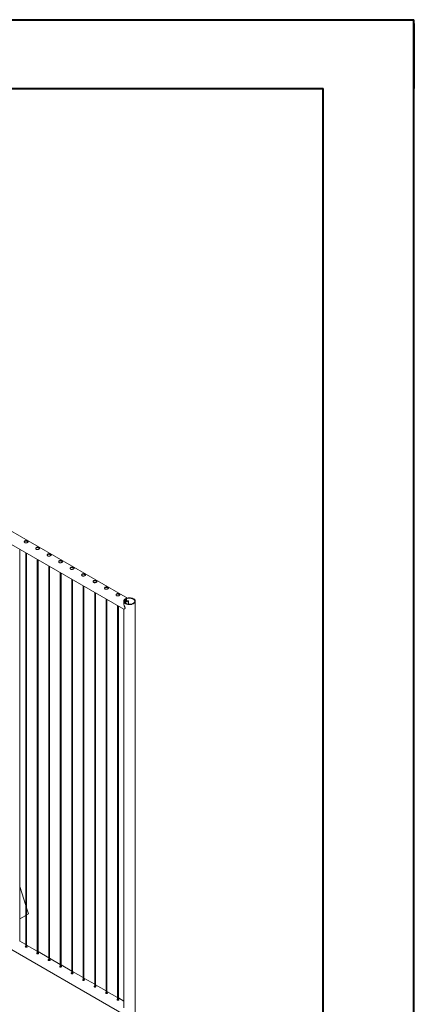
# Model space of a CAD drawing. Units: millimetres. Extents: x 0 to 21, y 0 to 29.7.
# Drawn here: x 18 to 21, y 22.1 to 29.7 of the extents above; entities that cross this region are included whole.
import ezdxf

# ---------------------------------------------------------------- set-up
doc = ezdxf.new("R2010")
doc.units = ezdxf.units.MM

msp = doc.modelspace()

# ---------------------------------------------------------------- linework, layer by layer
at = {"color": 7, "linetype": 'Continuous', "lineweight": 40}
for p, q in [((0.00142, 29.70171), (21.00142, 29.70171)), ((21.00142, 0.00171), (21.00142, 29.70171)), ((21.00469, 29.17171), (21.00469, 29.67171)), ((1.50142, 29.17171), (20.30142, 29.17171)), ((20.30142, 0.51171), (20.30142, 29.17171))]:
    msp.add_line(p, q, dxfattribs=at)
at = {"color": 7, "linetype": 'Continuous', "lineweight": 15}
for p, q in [((18.79426, 25.24429), (17.0871, 26.2298)), ((17.04265, 26.15282), (18.76593, 25.15799)), ((17.96458, 22.60115), (17.96458, 25.6206)), ((18.01192, 25.59327), (18.01192, 22.5535)), ((18.01791, 22.55379), (18.01791, 25.58981)), ((18.1003, 25.54225), (18.1003, 22.50247)), ((18.1063, 22.50276), (18.1063, 25.53878)), ((18.18869, 25.49122), (18.18869, 22.45145)), ((18.19469, 22.45174), (18.19469, 25.48776)), ((18.27708, 25.4402), (18.27708, 22.40042)), ((18.28308, 22.40071), (18.28308, 25.43673)), ((18.36547, 25.38917), (18.36547, 22.3494)), ((18.37147, 22.34969), (18.37147, 25.38571)), ((18.45386, 25.33814), (18.45386, 22.29837)), ((18.45986, 22.29866), (18.45986, 25.33468)), ((18.54225, 25.28712), (18.54225, 22.24735)), ((18.54824, 22.24764), (18.54824, 25.28365)), ((18.63063, 25.23609), (18.63063, 22.19632)), ((18.63663, 22.19661), (18.63663, 25.23263)), ((18.76596, 25.22038), (18.76596, 25.2093)), ((18.77643, 25.23388), (18.77413, 25.2352)), ((18.78428, 25.21901), (18.77642, 25.22354)), ((18.77643, 25.21414), (18.77643, 25.23388)), ((18.77863, 25.21574), (18.77643, 25.21701)), ((18.77863, 25.21571), (18.77841, 25.21582)), ((18.77863, 25.21574), (18.78428, 25.21901)), ((18.77863, 25.21571), (18.78428, 25.21898)), ((18.77863, 25.21571), (18.77863, 25.21574)), ((18.78428, 25.21898), (18.78428, 25.21901)), ((18.78473, 25.24133), (18.78473, 25.2194)), ((18.78473, 25.24133), (18.78703, 25.24)), ((18.78703, 25.24), (18.78703, 25.22026)), ((18.80195, 25.22213), (18.80155, 25.2232)), ((18.80283, 25.19697), (18.80198, 25.22198)), ((18.85486, 21.8154), (18.85486, 25.22038)), ((18.71902, 25.18507), (18.71902, 22.1453)), ((18.72502, 22.14559), (18.72502, 25.1816)), ((18.76596, 25.15797), (18.76596, 22.08766)), ((17.04266, 23.03118), (18.76593, 22.03635)), ((18.01192, 22.87503), (17.96458, 23.02081)), ((18.03259, 22.81136), (18.01792, 22.85656)), ((17.96458, 22.77209), (18.01191, 22.79942)), ((18.01792, 22.80289), (18.03259, 22.81136)), ((18.01192, 22.57429), (17.96458, 22.60161)), ((18.1003, 22.52326), (18.01792, 22.57082)), ((18.18869, 22.47224), (18.1063, 22.5198)), ((18.27708, 22.42121), (18.19469, 22.46877)), ((18.36547, 22.37018), (18.28308, 22.41775)), ((18.45386, 22.31916), (18.37147, 22.36672)), ((18.54225, 22.26813), (18.45986, 22.31569)), ((18.63063, 22.21711), (18.54825, 22.26467)), ((18.71902, 22.16608), (18.63663, 22.21364)), ((18.76596, 22.13899), (18.72502, 22.16262))]:
    msp.add_line(p, q, dxfattribs=at)
at = {"color": 8, "linetype": 'Continuous', "lineweight": 15}
msp.add_line((18.80167, 25.19711), (18.80085, 25.22113), dxfattribs=at)
at = {"color": 7, "linetype": 'Continuous', "lineweight": 15, "flags": 128}
for points in [[(18.77413, 25.2352), (18.77196, 25.23326), (18.77011, 25.23121), (18.76859, 25.22907), (18.7674, 25.22687), (18.76657, 25.22461), (18.76609, 25.22231), (18.76596, 25.22001), (18.7662, 25.2177), (18.7668, 25.21542), (18.76775, 25.21317), (18.76905, 25.21098), (18.77068, 25.20888), (18.77263, 25.20686), (18.77489, 25.20495), (18.77744, 25.20317), (18.78025, 25.20153), (18.78331, 25.20004), (18.78659, 25.19871), (18.79006, 25.19757), (18.7937, 25.1966), (18.79747, 25.19583), (18.80135, 25.19526), (18.8053, 25.19489), (18.80929, 25.19473), (18.81329, 25.19477), (18.81727, 25.19503), (18.82119, 25.19549), (18.82503, 25.19615), (18.82874, 25.197), (18.83231, 25.19805), (18.8357, 25.19928), (18.83889, 25.20068), (18.84184, 25.20223), (18.84454, 25.20394), (18.84696, 25.20578), (18.84909, 25.20774), (18.8509, 25.2098), (18.85239, 25.21194), (18.85353, 25.21415), (18.85433, 25.21642), (18.85477, 25.21872), (18.85485, 25.22102), (18.85457, 25.22333), (18.85393, 25.22561), (18.85294, 25.22785), (18.8516, 25.23003), (18.84993, 25.23213), (18.84794, 25.23413), (18.84565, 25.23602), (18.84306, 25.23779), (18.84022, 25.23941), (18.83713, 25.24088), (18.83383, 25.24219), (18.83034, 25.24332), (18.82668, 25.24426), (18.8229, 25.24501), (18.81901, 25.24555), (18.81505, 25.2459), (18.81106, 25.24604), (18.80706, 25.24597), (18.80309, 25.24569), (18.79917, 25.24521), (18.79535, 25.24452), (18.79165, 25.24364), (18.7881, 25.24257), (18.78473, 25.24133)], [(18.77643, 25.23388), (18.77441, 25.23201), (18.77271, 25.23004), (18.77132, 25.22799), (18.77027, 25.22587), (18.76957, 25.22371), (18.76921, 25.22152), (18.7692, 25.21932), (18.76955, 25.21712), (18.77024, 25.21496), (18.77128, 25.21284), (18.77265, 25.21079), (18.77435, 25.20882), (18.77635, 25.20694), (18.77865, 25.20519), (18.78121, 25.20356), (18.78403, 25.20207), (18.78707, 25.20075), (18.79031, 25.19959), (18.79372, 25.1986), (18.79727, 25.19781), (18.80094, 25.1972), (18.80469, 25.1968), (18.80848, 25.19659), (18.81229, 25.19659), (18.81609, 25.19679), (18.81984, 25.1972), (18.82351, 25.1978), (18.82706, 25.19859), (18.83048, 25.19957), (18.83372, 25.20073), (18.83676, 25.20206), (18.83958, 25.20354), (18.84215, 25.20517), (18.84444, 25.20692), (18.84645, 25.2088), (18.84815, 25.21077), (18.84953, 25.21282), (18.85057, 25.21494), (18.85127, 25.2171), (18.85162, 25.21929), (18.85162, 25.22149), (18.85126, 25.22368), (18.85056, 25.22585), (18.84951, 25.22796), (18.84813, 25.23002), (18.84643, 25.23199), (18.84442, 25.23386), (18.84212, 25.23561), (18.83955, 25.23724), (18.83673, 25.23872), (18.83368, 25.24004), (18.83044, 25.2412), (18.82702, 25.24218), (18.82347, 25.24297), (18.8198, 25.24357), (18.81605, 25.24397), (18.81225, 25.24417), (18.80844, 25.24417), (18.80464, 25.24396), (18.8009, 25.24355), (18.79723, 25.24294), (18.79368, 25.24215), (18.79027, 25.24116), (18.78703, 25.24)], [(18.77588, 25.20735), (18.77655, 25.20848), (18.77805, 25.21043), (18.77991, 25.21229), (18.78211, 25.21404), (18.78463, 25.21565), (18.78744, 25.21712), (18.7905, 25.21841), (18.79379, 25.21952), (18.79725, 25.22043), (18.80085, 25.22113)], [(18.77841, 25.21582), (18.77707, 25.21482), (18.77643, 25.21431)], [(18.01191, 22.56109), (18.01118, 22.56095), (18.00941, 22.56006), (18.00827, 22.55881), (18.00787, 22.55733), (18.00824, 22.55584), (18.00938, 22.55455), (18.01112, 22.55366), (18.01327, 22.55323), (18.01562, 22.55329), (18.01791, 22.55379), (18.01986, 22.55462), (18.02123, 22.55567), (18.02191, 22.55684), (18.02181, 22.55805), (18.02093, 22.55921), (18.0199, 22.55994), (18.0199, 22.55994)], [(18.1003, 22.51007), (18.09957, 22.50993), (18.0978, 22.50904), (18.09666, 22.50778), (18.09625, 22.50631), (18.09663, 22.50481), (18.09777, 22.50352), (18.09951, 22.50263), (18.10166, 22.50221), (18.10401, 22.50227), (18.1063, 22.50276), (18.10824, 22.5036), (18.10962, 22.50464), (18.1103, 22.50581), (18.1102, 22.50702), (18.10932, 22.50819), (18.10829, 22.50892), (18.10829, 22.50892)], [(18.18869, 22.45904), (18.18795, 22.4589), (18.18619, 22.45801), (18.18505, 22.45676), (18.18464, 22.45528), (18.18502, 22.45379), (18.18616, 22.4525), (18.1879, 22.4516), (18.19005, 22.45118), (18.1924, 22.45124), (18.19469, 22.45174), (18.19663, 22.45257), (18.19801, 22.45362), (18.19869, 22.45479), (18.19859, 22.456), (18.19771, 22.45716), (18.19668, 22.45789), (18.19668, 22.45789)], [(18.27708, 22.40801), (18.27634, 22.40788), (18.27458, 22.40699), (18.27344, 22.40573), (18.27303, 22.40426), (18.27341, 22.40276), (18.27454, 22.40147), (18.27629, 22.40058), (18.27844, 22.40016), (18.28079, 22.40022), (18.28307, 22.40071), (18.28502, 22.40154), (18.2864, 22.40259), (18.28707, 22.40376), (18.28698, 22.40497), (18.2861, 22.40613), (18.28507, 22.40687), (18.28507, 22.40687)], [(18.36547, 22.35699), (18.36473, 22.35685), (18.36297, 22.35596), (18.36183, 22.3547), (18.36142, 22.35323), (18.3618, 22.35174), (18.36293, 22.35045), (18.36468, 22.34955), (18.36683, 22.34913), (18.36917, 22.34919), (18.37146, 22.34969), (18.37341, 22.35052), (18.37478, 22.35157), (18.37546, 22.35273), (18.37537, 22.35395), (18.37449, 22.35511), (18.37345, 22.35584), (18.37345, 22.35584)], [(18.45386, 22.30596), (18.45312, 22.30582), (18.45136, 22.30494), (18.45022, 22.30368), (18.44981, 22.30221), (18.45019, 22.30071), (18.45132, 22.29942), (18.45307, 22.29853), (18.45522, 22.29811), (18.45756, 22.29816), (18.45985, 22.29866), (18.4618, 22.29949), (18.46317, 22.30054), (18.46385, 22.30171), (18.46375, 22.30292), (18.46287, 22.30408), (18.46184, 22.30482), (18.46184, 22.30482)], [(18.54225, 22.25494), (18.54151, 22.2548), (18.53974, 22.25391), (18.5386, 22.25265), (18.5382, 22.25118), (18.53857, 22.24969), (18.53971, 22.2484), (18.54145, 22.2475), (18.5436, 22.24708), (18.54595, 22.24714), (18.54824, 22.24763), (18.55019, 22.24847), (18.55156, 22.24952), (18.55224, 22.25068), (18.55214, 22.25189), (18.55126, 22.25306), (18.55023, 22.25379), (18.55023, 22.25379)], [(18.63063, 22.20391), (18.6299, 22.20377), (18.62813, 22.20289), (18.62699, 22.20163), (18.62658, 22.20015), (18.62696, 22.19866), (18.6281, 22.19737), (18.62984, 22.19648), (18.63199, 22.19605), (18.63434, 22.19611), (18.63663, 22.19661), (18.63857, 22.19744), (18.63995, 22.19849), (18.64063, 22.19966), (18.64053, 22.20087), (18.63965, 22.20203), (18.63862, 22.20276), (18.63862, 22.20276)], [(18.71902, 22.15289), (18.71828, 22.15275), (18.71652, 22.15186), (18.71538, 22.1506), (18.71497, 22.14913), (18.71535, 22.14763), (18.71649, 22.14635), (18.71823, 22.14545), (18.72038, 22.14503), (18.72273, 22.14509), (18.72502, 22.14558), (18.72696, 22.14642), (18.72834, 22.14747), (18.72901, 22.14863), (18.72892, 22.14984), (18.72804, 22.15101), (18.72701, 22.15174), (18.72701, 22.15174)]]:
    msp.add_lwpolyline(points, dxfattribs=at)
at = {"color": 7, "linetype": 'Continuous', "lineweight": 15}
for centre, radius, start, end in [((18.79092, 25.20922), 0.02777, 102.881019, 121.475393), ((18.80851, 25.16626), 0.0582, 98.685185, 114.822915), ((18.8002, 25.22216), 0.0017, 37.647195, 106.359215), ((18.80096, 25.22212), 0.000994, 263.702798, 0.726748)]:
    msp.add_arc(centre, radius, start, end, dxfattribs=at)
for points, knots in [([(18.02552, 25.68315), (18.02607, 25.68282), (18.02717, 25.68214), (18.02842, 25.6811), (18.02932, 25.68005), (18.02985, 25.67899), (18.02998, 25.67792), (18.0297, 25.67682), (18.02898, 25.6757), (18.02786, 25.67459), (18.02637, 25.67351), (18.0246, 25.6725), (18.0226, 25.67157), (18.02044, 25.67075), (18.01813, 25.67006), (18.0157, 25.66954), (18.01321, 25.66922), (18.01071, 25.66917), (18.00832, 25.66943), (18.00612, 25.67), (18.00421, 25.6709), (18.00263, 25.67204), (18.0014, 25.67341), (18.00051, 25.67496), (17.99999, 25.67664), (17.99985, 25.67842), (18.00013, 25.68021), (18.00084, 25.68195), (18.00197, 25.6835), (18.00344, 25.68481), (18.00522, 25.68582), (18.0072, 25.68652), (18.00937, 25.68693), (18.01168, 25.68706), (18.0141, 25.68691), (18.0166, 25.68652), (18.01909, 25.68589), (18.02147, 25.68508), (18.02367, 25.68416), (18.0249, 25.68349), (18.02552, 25.68315)], [0, 0, 0, 0, 0.0257912, 0.0515837, 0.0773288, 0.1030761, 0.1297622, 0.1564534, 0.1838603, 0.2112588, 0.2376806, 0.2640976, 0.2894509, 0.3148083, 0.3405122, 0.3662084, 0.3931504, 0.4200914, 0.4474395, 0.4747763, 0.5008462, 0.5269194, 0.5520633, 0.5772088, 0.6031754, 0.6291424, 0.6564019, 0.6836479, 0.7107235, 0.7378017, 0.7635651, 0.7893309, 0.8146604, 0.8400084, 0.8663009, 0.8925949, 0.9199628, 0.9473201, 0.9736619, 1, 1, 1, 1]), ([(18.00006, 25.67663), (18.00009, 25.67688), (18.00018, 25.67775), (18.00078, 25.67916), (18.00185, 25.68075), (18.0033, 25.68209), (18.00505, 25.68313), (18.00701, 25.68385), (18.00914, 25.68426), (18.01142, 25.6844), (18.01382, 25.68426), (18.0163, 25.68386), (18.0188, 25.68323), (18.02124, 25.6824), (18.02355, 25.68144), (18.02486, 25.68072), (18.02552, 25.68036)], [0, 0, 0, 0, 0.0309127, 0.1073493, 0.1834412, 0.2595024, 0.331349, 0.4031956, 0.4734951, 0.5437966, 0.6169727, 0.6901582, 0.7669465, 0.8436995, 0.9218623, 1, 1, 1, 1]), ([(18.02552, 25.68036), (18.02607, 25.68003), (18.02716, 25.67936), (18.02839, 25.67834), (18.02921, 25.67746), (18.02946, 25.67692), (18.02956, 25.67672)], [0, 0, 0, 0, 0.2780049, 0.5560864, 0.8334757, 1, 1, 1, 1]), ([(18.11391, 25.63213), (18.11446, 25.63179), (18.11556, 25.63112), (18.11681, 25.63007), (18.1177, 25.62903), (18.11823, 25.62797), (18.11836, 25.62689), (18.11808, 25.62579), (18.11737, 25.62468), (18.11625, 25.62357), (18.11476, 25.62249), (18.11299, 25.62148), (18.11099, 25.62055), (18.10883, 25.61973), (18.10652, 25.61904), (18.10409, 25.61851), (18.1016, 25.6182), (18.0991, 25.61814), (18.0967, 25.6184), (18.09451, 25.61898), (18.09259, 25.61987), (18.09101, 25.62102), (18.08979, 25.62239), (18.0889, 25.62393), (18.08838, 25.62561), (18.08824, 25.62739), (18.08852, 25.62919), (18.08923, 25.63092), (18.09035, 25.63248), (18.09183, 25.63378), (18.09361, 25.63479), (18.09559, 25.6355), (18.09776, 25.6359), (18.10007, 25.63603), (18.10249, 25.63589), (18.10499, 25.63549), (18.10748, 25.63486), (18.10986, 25.63406), (18.11205, 25.63314), (18.11329, 25.63246), (18.11391, 25.63213)], [0, 0, 0, 0, 0.0257912, 0.0515837, 0.0773288, 0.1030761, 0.1297622, 0.1564534, 0.1838603, 0.2112588, 0.2376806, 0.2640976, 0.2894509, 0.3148083, 0.3405122, 0.3662084, 0.3931504, 0.4200914, 0.4474395, 0.4747763, 0.5008462, 0.5269194, 0.5520633, 0.5772088, 0.6031754, 0.6291424, 0.6564019, 0.6836479, 0.7107235, 0.7378017, 0.7635651, 0.7893309, 0.8146604, 0.8400084, 0.8663009, 0.8925949, 0.9199628, 0.9473201, 0.9736619, 1, 1, 1, 1]), ([(18.08845, 25.6256), (18.08848, 25.62585), (18.08856, 25.62672), (18.08916, 25.62813), (18.09024, 25.62973), (18.09169, 25.63107), (18.09344, 25.6321), (18.09539, 25.63282), (18.09753, 25.63324), (18.09981, 25.63337), (18.1022, 25.63323), (18.10469, 25.63284), (18.10719, 25.63221), (18.10963, 25.63138), (18.11194, 25.63041), (18.11325, 25.6297), (18.11391, 25.62934)], [0, 0, 0, 0, 0.0309127, 0.1073493, 0.1834412, 0.2595024, 0.331349, 0.4031956, 0.4734951, 0.5437966, 0.6169727, 0.6901582, 0.7669465, 0.8436995, 0.9218623, 1, 1, 1, 1]), ([(18.11391, 25.62934), (18.11446, 25.629), (18.11555, 25.62833), (18.11678, 25.62731), (18.1176, 25.62643), (18.11785, 25.62589), (18.11794, 25.62569)], [0, 0, 0, 0, 0.2780049, 0.5560864, 0.8334757, 1, 1, 1, 1]), ([(18.2023, 25.5811), (18.20285, 25.58077), (18.20395, 25.58009), (18.20519, 25.57905), (18.20609, 25.578), (18.20662, 25.57694), (18.20675, 25.57587), (18.20647, 25.57477), (18.20576, 25.57365), (18.20463, 25.57254), (18.20314, 25.57146), (18.20138, 25.57045), (18.19938, 25.56952), (18.19722, 25.5687), (18.19491, 25.56801), (18.19248, 25.56749), (18.18999, 25.56717), (18.18749, 25.56712), (18.18509, 25.56738), (18.1829, 25.56795), (18.18098, 25.56884), (18.1794, 25.56999), (18.17817, 25.57136), (18.17728, 25.57291), (18.17677, 25.57459), (18.17663, 25.57637), (18.17691, 25.57816), (18.17762, 25.57989), (18.17874, 25.58145), (18.18022, 25.58276), (18.18199, 25.58376), (18.18398, 25.58447), (18.18615, 25.58488), (18.18846, 25.58501), (18.19088, 25.58486), (18.19338, 25.58446), (18.19587, 25.58384), (18.19825, 25.58303), (18.20044, 25.58211), (18.20168, 25.58144), (18.2023, 25.5811)], [0, 0, 0, 0, 0.0257912, 0.0515837, 0.0773288, 0.1030761, 0.1297622, 0.1564534, 0.1838603, 0.2112588, 0.2376806, 0.2640976, 0.2894509, 0.3148083, 0.3405122, 0.3662084, 0.3931504, 0.4200914, 0.4474395, 0.4747763, 0.5008462, 0.5269194, 0.5520633, 0.5772088, 0.6031754, 0.6291424, 0.6564019, 0.6836479, 0.7107235, 0.7378017, 0.7635651, 0.7893309, 0.8146604, 0.8400084, 0.8663009, 0.8925949, 0.9199628, 0.9473201, 0.9736619, 1, 1, 1, 1]), ([(18.17684, 25.57458), (18.17686, 25.57483), (18.17695, 25.57569), (18.17755, 25.5771), (18.17863, 25.5787), (18.18008, 25.58004), (18.18183, 25.58107), (18.18378, 25.5818), (18.18592, 25.58221), (18.1882, 25.58235), (18.19059, 25.58221), (18.19308, 25.58181), (18.19558, 25.58118), (18.19802, 25.58035), (18.20032, 25.57938), (18.20164, 25.57867), (18.2023, 25.57831)], [0, 0, 0, 0, 0.0309127, 0.1073493, 0.1834412, 0.2595024, 0.331349, 0.4031956, 0.4734951, 0.5437966, 0.6169727, 0.6901582, 0.7669465, 0.8436995, 0.9218623, 1, 1, 1, 1]), ([(18.2023, 25.57831), (18.20285, 25.57798), (18.20394, 25.57731), (18.20517, 25.57629), (18.20599, 25.57541), (18.20624, 25.57487), (18.20633, 25.57466)], [0, 0, 0, 0, 0.2780049, 0.5560864, 0.8334757, 1, 1, 1, 1]), ([(18.29069, 25.53008), (18.29124, 25.52974), (18.29233, 25.52906), (18.29358, 25.52802), (18.29448, 25.52697), (18.29501, 25.52592), (18.29514, 25.52484), (18.29486, 25.52374), (18.29414, 25.52263), (18.29302, 25.52152), (18.29153, 25.52044), (18.28977, 25.51942), (18.28777, 25.5185), (18.2856, 25.51767), (18.2833, 25.51699), (18.28086, 25.51646), (18.27838, 25.51615), (18.27588, 25.51609), (18.27348, 25.51635), (18.27128, 25.51692), (18.26937, 25.51782), (18.26779, 25.51897), (18.26656, 25.52034), (18.26567, 25.52188), (18.26516, 25.52356), (18.26502, 25.52534), (18.2653, 25.52714), (18.266, 25.52887), (18.26713, 25.53042), (18.26861, 25.53173), (18.27038, 25.53274), (18.27237, 25.53345), (18.27454, 25.53385), (18.27685, 25.53398), (18.27927, 25.53384), (18.28176, 25.53344), (18.28426, 25.53281), (18.28664, 25.53201), (18.28883, 25.53108), (18.29007, 25.53041), (18.29069, 25.53008)], [0, 0, 0, 0, 0.0257912, 0.0515837, 0.0773288, 0.1030761, 0.1297622, 0.1564534, 0.1838603, 0.2112588, 0.2376806, 0.2640976, 0.2894509, 0.3148083, 0.3405122, 0.3662084, 0.3931504, 0.4200914, 0.4474395, 0.4747763, 0.5008462, 0.5269194, 0.5520633, 0.5772088, 0.6031754, 0.6291424, 0.6564019, 0.6836479, 0.7107235, 0.7378017, 0.7635651, 0.7893309, 0.8146604, 0.8400084, 0.8663009, 0.8925949, 0.9199628, 0.9473201, 0.9736619, 1, 1, 1, 1]), ([(18.26523, 25.52355), (18.26525, 25.5238), (18.26534, 25.52467), (18.26594, 25.52608), (18.26701, 25.52768), (18.26847, 25.52902), (18.27022, 25.53005), (18.27217, 25.53077), (18.27431, 25.53119), (18.27659, 25.53132), (18.27898, 25.53118), (18.28147, 25.53079), (18.28396, 25.53016), (18.28641, 25.52933), (18.28871, 25.52836), (18.29003, 25.52764), (18.29069, 25.52729)], [0, 0, 0, 0, 0.0309127, 0.1073493, 0.1834412, 0.2595024, 0.331349, 0.4031956, 0.4734951, 0.5437966, 0.6169727, 0.6901582, 0.7669465, 0.8436995, 0.9218623, 1, 1, 1, 1]), ([(18.29069, 25.52729), (18.29123, 25.52695), (18.29233, 25.52628), (18.29356, 25.52526), (18.29438, 25.52438), (18.29463, 25.52384), (18.29472, 25.52364)], [0, 0, 0, 0, 0.2780049, 0.5560864, 0.8334757, 1, 1, 1, 1]), ([(18.37908, 25.47905), (18.37962, 25.47871), (18.38072, 25.47804), (18.38197, 25.47699), (18.38287, 25.47595), (18.3834, 25.47489), (18.38353, 25.47382), (18.38325, 25.47272), (18.38253, 25.4716), (18.38141, 25.47049), (18.37992, 25.46941), (18.37816, 25.4684), (18.37616, 25.46747), (18.37399, 25.46665), (18.37168, 25.46596), (18.36925, 25.46544), (18.36677, 25.46512), (18.36427, 25.46507), (18.36187, 25.46532), (18.35967, 25.4659), (18.35776, 25.46679), (18.35618, 25.46794), (18.35495, 25.46931), (18.35406, 25.47086), (18.35355, 25.47254), (18.3534, 25.47432), (18.35369, 25.47611), (18.35439, 25.47784), (18.35552, 25.4794), (18.35699, 25.48071), (18.35877, 25.48171), (18.36075, 25.48242), (18.36292, 25.48283), (18.36524, 25.48296), (18.36765, 25.48281), (18.37015, 25.48241), (18.37265, 25.48179), (18.37503, 25.48098), (18.37722, 25.48006), (18.37846, 25.47939), (18.37908, 25.47905)], [0, 0, 0, 0, 0.0257912, 0.0515837, 0.0773288, 0.1030761, 0.1297622, 0.1564534, 0.1838603, 0.2112588, 0.2376806, 0.2640976, 0.2894509, 0.3148083, 0.3405122, 0.3662084, 0.3931504, 0.4200914, 0.4474395, 0.4747763, 0.5008462, 0.5269194, 0.5520633, 0.5772088, 0.6031754, 0.6291424, 0.6564019, 0.6836479, 0.7107235, 0.7378017, 0.7635651, 0.7893309, 0.8146604, 0.8400084, 0.8663009, 0.8925949, 0.9199628, 0.9473201, 0.9736619, 1, 1, 1, 1]), ([(18.35362, 25.47253), (18.35364, 25.47278), (18.35373, 25.47364), (18.35433, 25.47505), (18.3554, 25.47665), (18.35686, 25.47799), (18.3586, 25.47902), (18.36056, 25.47975), (18.3627, 25.48016), (18.36498, 25.4803), (18.36737, 25.48016), (18.36986, 25.47976), (18.37235, 25.47913), (18.3748, 25.4783), (18.3771, 25.47733), (18.37842, 25.47662), (18.37908, 25.47626)], [0, 0, 0, 0, 0.0309127, 0.1073493, 0.1834412, 0.2595024, 0.331349, 0.4031956, 0.4734951, 0.5437966, 0.6169727, 0.6901582, 0.7669465, 0.8436995, 0.9218623, 1, 1, 1, 1]), ([(18.37908, 25.47626), (18.37962, 25.47593), (18.38072, 25.47526), (18.38195, 25.47424), (18.38277, 25.47336), (18.38302, 25.47282), (18.38311, 25.47261)], [0, 0, 0, 0, 0.2780049, 0.5560864, 0.8334757, 1, 1, 1, 1]), ([(18.46746, 25.42803), (18.46801, 25.42769), (18.46911, 25.42701), (18.47036, 25.42597), (18.47126, 25.42492), (18.47179, 25.42386), (18.47192, 25.42279), (18.47164, 25.42169), (18.47092, 25.42058), (18.4698, 25.41947), (18.46831, 25.41839), (18.46655, 25.41737), (18.46455, 25.41644), (18.46238, 25.41562), (18.46007, 25.41494), (18.45764, 25.41441), (18.45515, 25.4141), (18.45266, 25.41404), (18.45026, 25.4143), (18.44806, 25.41487), (18.44615, 25.41577), (18.44457, 25.41691), (18.44334, 25.41829), (18.44245, 25.41983), (18.44193, 25.42151), (18.44179, 25.42329), (18.44208, 25.42509), (18.44278, 25.42682), (18.44391, 25.42837), (18.44538, 25.42968), (18.44716, 25.43069), (18.44914, 25.4314), (18.45131, 25.4318), (18.45362, 25.43193), (18.45604, 25.43179), (18.45854, 25.43139), (18.46103, 25.43076), (18.46341, 25.42996), (18.46561, 25.42903), (18.46685, 25.42836), (18.46746, 25.42803)], [0, 0, 0, 0, 0.0257912, 0.0515837, 0.0773288, 0.1030761, 0.1297622, 0.1564534, 0.1838603, 0.2112588, 0.2376806, 0.2640976, 0.2894509, 0.3148083, 0.3405122, 0.3662084, 0.3931504, 0.4200914, 0.4474395, 0.4747763, 0.5008462, 0.5269194, 0.5520633, 0.5772088, 0.6031754, 0.6291424, 0.6564019, 0.6836479, 0.7107235, 0.7378017, 0.7635651, 0.7893309, 0.8146604, 0.8400084, 0.8663009, 0.8925949, 0.9199628, 0.9473201, 0.9736619, 1, 1, 1, 1]), ([(18.442, 25.4215), (18.44203, 25.42175), (18.44212, 25.42262), (18.44272, 25.42403), (18.44379, 25.42563), (18.44524, 25.42697), (18.44699, 25.428), (18.44895, 25.42872), (18.45108, 25.42914), (18.45337, 25.42927), (18.45576, 25.42913), (18.45825, 25.42873), (18.46074, 25.4281), (18.46319, 25.42728), (18.46549, 25.42631), (18.46681, 25.42559), (18.46746, 25.42524)], [0, 0, 0, 0, 0.0309127, 0.1073493, 0.1834412, 0.2595024, 0.331349, 0.4031956, 0.4734951, 0.5437966, 0.6169727, 0.6901582, 0.7669465, 0.8436995, 0.9218623, 1, 1, 1, 1]), ([(18.46746, 25.42524), (18.46801, 25.4249), (18.4691, 25.42423), (18.47033, 25.42321), (18.47116, 25.42233), (18.4714, 25.42179), (18.4715, 25.42159)], [0, 0, 0, 0, 0.2780049, 0.5560864, 0.8334757, 1, 1, 1, 1]), ([(18.55585, 25.377), (18.5564, 25.37666), (18.5575, 25.37599), (18.55875, 25.37494), (18.55965, 25.3739), (18.56018, 25.37284), (18.56031, 25.37177), (18.56003, 25.37067), (18.55931, 25.36955), (18.55819, 25.36844), (18.5567, 25.36736), (18.55493, 25.36635), (18.55293, 25.36542), (18.55077, 25.3646), (18.54846, 25.36391), (18.54603, 25.36338), (18.54354, 25.36307), (18.54104, 25.36302), (18.53865, 25.36327), (18.53645, 25.36385), (18.53454, 25.36474), (18.53296, 25.36589), (18.53173, 25.36726), (18.53084, 25.3688), (18.53032, 25.37049), (18.53018, 25.37227), (18.53046, 25.37406), (18.53117, 25.37579), (18.5323, 25.37735), (18.53377, 25.37865), (18.53555, 25.37966), (18.53753, 25.38037), (18.5397, 25.38077), (18.54201, 25.38091), (18.54443, 25.38076), (18.54693, 25.38036), (18.54942, 25.37974), (18.5518, 25.37893), (18.554, 25.37801), (18.55523, 25.37734), (18.55585, 25.377)], [0, 0, 0, 0, 0.0257912, 0.0515837, 0.0773288, 0.1030761, 0.1297622, 0.1564534, 0.1838603, 0.2112588, 0.2376806, 0.2640976, 0.2894509, 0.3148083, 0.3405122, 0.3662084, 0.3931504, 0.4200914, 0.4474395, 0.4747763, 0.5008462, 0.5269194, 0.5520633, 0.5772088, 0.6031754, 0.6291424, 0.6564019, 0.6836479, 0.7107235, 0.7378017, 0.7635651, 0.7893309, 0.8146604, 0.8400084, 0.8663009, 0.8925949, 0.9199628, 0.9473201, 0.9736619, 1, 1, 1, 1]), ([(18.53039, 25.37047), (18.53042, 25.37072), (18.53051, 25.37159), (18.53111, 25.373), (18.53218, 25.3746), (18.53363, 25.37594), (18.53538, 25.37697), (18.53734, 25.3777), (18.53947, 25.37811), (18.54175, 25.37825), (18.54415, 25.37811), (18.54663, 25.37771), (18.54913, 25.37708), (18.55157, 25.37625), (18.55388, 25.37528), (18.55519, 25.37457), (18.55585, 25.37421)], [0, 0, 0, 0, 0.0309127, 0.1073493, 0.1834412, 0.2595024, 0.331349, 0.4031956, 0.4734951, 0.5437966, 0.6169727, 0.6901582, 0.7669465, 0.8436995, 0.9218623, 1, 1, 1, 1]), ([(18.55585, 25.37421), (18.5564, 25.37388), (18.55749, 25.37321), (18.55872, 25.37218), (18.55954, 25.3713), (18.55979, 25.37076), (18.55989, 25.37056)], [0, 0, 0, 0, 0.2780049, 0.5560864, 0.8334757, 1, 1, 1, 1]), ([(18.64424, 25.32598), (18.64479, 25.32564), (18.64589, 25.32496), (18.64714, 25.32392), (18.64803, 25.32287), (18.64856, 25.32181), (18.64869, 25.32074), (18.64841, 25.31964), (18.6477, 25.31853), (18.64658, 25.31742), (18.64509, 25.31633), (18.64332, 25.31532), (18.64132, 25.31439), (18.63916, 25.31357), (18.63685, 25.31289), (18.63442, 25.31236), (18.63193, 25.31205), (18.62943, 25.31199), (18.62704, 25.31225), (18.62484, 25.31282), (18.62292, 25.31372), (18.62134, 25.31486), (18.62012, 25.31624), (18.61923, 25.31778), (18.61871, 25.31946), (18.61857, 25.32124), (18.61885, 25.32304), (18.61956, 25.32477), (18.62068, 25.32632), (18.62216, 25.32763), (18.62394, 25.32864), (18.62592, 25.32935), (18.62809, 25.32975), (18.6304, 25.32988), (18.63282, 25.32973), (18.63532, 25.32934), (18.63781, 25.32871), (18.64019, 25.32791), (18.64238, 25.32698), (18.64362, 25.32631), (18.64424, 25.32598)], [0, 0, 0, 0, 0.0257912, 0.0515837, 0.0773288, 0.1030761, 0.1297622, 0.1564534, 0.1838603, 0.2112588, 0.2376806, 0.2640976, 0.2894509, 0.3148083, 0.3405122, 0.3662084, 0.3931504, 0.4200914, 0.4474395, 0.4747763, 0.5008462, 0.5269194, 0.5520633, 0.5772088, 0.6031754, 0.6291424, 0.6564019, 0.6836479, 0.7107235, 0.7378017, 0.7635651, 0.7893309, 0.8146604, 0.8400084, 0.8663009, 0.8925949, 0.9199628, 0.9473201, 0.9736619, 1, 1, 1, 1]), ([(18.61878, 25.31945), (18.61881, 25.3197), (18.61889, 25.32057), (18.61949, 25.32198), (18.62057, 25.32358), (18.62202, 25.32492), (18.62377, 25.32595), (18.62572, 25.32667), (18.62786, 25.32708), (18.63014, 25.32722), (18.63253, 25.32708), (18.63502, 25.32668), (18.63752, 25.32605), (18.63996, 25.32523), (18.64227, 25.32426), (18.64358, 25.32354), (18.64424, 25.32319)], [0, 0, 0, 0, 0.0309127, 0.1073493, 0.1834412, 0.2595024, 0.331349, 0.4031956, 0.4734951, 0.5437966, 0.6169727, 0.6901582, 0.7669465, 0.8436995, 0.9218623, 1, 1, 1, 1]), ([(18.64424, 25.32319), (18.64479, 25.32285), (18.64588, 25.32218), (18.64711, 25.32116), (18.64793, 25.32028), (18.64818, 25.31974), (18.64827, 25.31954)], [0, 0, 0, 0, 0.2780049, 0.5560864, 0.8334757, 1, 1, 1, 1]), ([(18.73263, 25.27495), (18.73318, 25.27461), (18.73428, 25.27394), (18.73552, 25.27289), (18.73642, 25.27185), (18.73695, 25.27079), (18.73708, 25.26972), (18.7368, 25.26862), (18.73609, 25.2675), (18.73496, 25.26639), (18.73347, 25.26531), (18.73171, 25.2643), (18.72971, 25.26337), (18.72755, 25.26255), (18.72524, 25.26186), (18.72281, 25.26133), (18.72032, 25.26102), (18.71782, 25.26097), (18.71542, 25.26122), (18.71323, 25.2618), (18.71131, 25.26269), (18.70973, 25.26384), (18.7085, 25.26521), (18.70761, 25.26675), (18.7071, 25.26843), (18.70696, 25.27022), (18.70724, 25.27201), (18.70795, 25.27374), (18.70907, 25.2753), (18.71055, 25.2766), (18.71232, 25.27761), (18.71431, 25.27832), (18.71648, 25.27872), (18.71879, 25.27885), (18.72121, 25.27871), (18.72371, 25.27831), (18.7262, 25.27769), (18.72858, 25.27688), (18.73077, 25.27596), (18.73201, 25.27529), (18.73263, 25.27495)], [0, 0, 0, 0, 0.0257912, 0.0515837, 0.0773288, 0.1030762, 0.1297623, 0.156452, 0.1838601, 0.2112586, 0.2376804, 0.2640975, 0.2894513, 0.3148079, 0.3405106, 0.3662084, 0.3931521, 0.4200931, 0.447439, 0.4747758, 0.5008457, 0.526919, 0.5520629, 0.5772084, 0.603175, 0.6291421, 0.6564016, 0.6836476, 0.7107233, 0.7378014, 0.7635649, 0.7893307, 0.8146603, 0.8400083, 0.8663008, 0.8925948, 0.9199628, 0.9473201, 0.9736619, 1, 1, 1, 1]), ([(18.70717, 25.26842), (18.70719, 25.26867), (18.70728, 25.26954), (18.70788, 25.27095), (18.70896, 25.27255), (18.71041, 25.27389), (18.71216, 25.27492), (18.71411, 25.27564), (18.71625, 25.27606), (18.71853, 25.2762), (18.72092, 25.27605), (18.72341, 25.27566), (18.72591, 25.27503), (18.72835, 25.2742), (18.73065, 25.27323), (18.73197, 25.27252), (18.73263, 25.27216)], [0, 0, 0, 0, 0.0309127, 0.1073493, 0.1834412, 0.2595024, 0.331349, 0.4031956, 0.4734951, 0.5437966, 0.6169727, 0.6901582, 0.7669465, 0.8436995, 0.9218623, 1, 1, 1, 1]), ([(18.73263, 25.27216), (18.73318, 25.27183), (18.73427, 25.27116), (18.7355, 25.27013), (18.73632, 25.26925), (18.73657, 25.26871), (18.73666, 25.26851)], [0, 0, 0, 0, 0.2780387, 0.5561006, 0.8334717, 1, 1, 1, 1]), ([(18.76594, 25.15802), (18.76593, 25.15801), (18.76587, 25.15798), (18.76614, 25.15814), (18.76672, 25.15849), (18.76771, 25.15906), (18.76902, 25.15984), (18.77067, 25.16082), (18.77263, 25.16199), (18.77455, 25.16318), (18.77614, 25.16429), (18.77708, 25.16509), (18.77747, 25.16587), (18.77751, 25.16653), (18.77727, 25.16765), (18.77618, 25.17013), (18.77442, 25.17384), (18.77224, 25.17895), (18.77017, 25.18458), (18.76833, 25.19081), (18.76695, 25.19716), (18.76598, 25.20398), (18.76597, 25.20858), (18.76596, 25.21107)], [0, 0, 0, 0, 0.01018773, 0.0644918, 0.12029945, 0.17611687, 0.23473001, 0.29334251, 0.35306362, 0.41278494, 0.44839835, 0.47426123, 0.48449258, 0.49245761, 0.50040213, 0.52396281, 0.57818148, 0.63274187, 0.70237416, 0.77200421, 0.84372128, 0.9154183, 1, 1, 1, 1]), ([(18.7748, 25.23481), (18.77552, 25.23552), (18.77732, 25.23728), (18.78068, 25.23919), (18.78343, 25.23996), (18.78473, 25.24033)], [0, 0, 0, 0, 0.2605587, 0.6508802, 1, 1, 1, 1]), ([(18.77643, 25.23372), (18.77768, 25.2346), (18.78009, 25.23627), (18.783, 25.23745), (18.78457, 25.23766), (18.78473, 25.23769)], [0, 0, 0, 0, 0.4945312, 0.9471206, 1, 1, 1, 1]), ([(18.01191, 22.55847), (18.01167, 22.55843), (18.01067, 22.55828), (18.00938, 22.55749), (18.00837, 22.55661), (18.00823, 22.55604), (18.00821, 22.55596)], [0, 0, 0, 0, 0.1354737, 0.5383167, 0.9370938, 1, 1, 1, 1]), ([(18.0199, 22.55994), (18.01932, 22.56028), (18.01871, 22.56062), (18.01794, 22.56079), (18.01792, 22.56079)], [0, 0, 0, 0, 0.9698174, 1, 1, 1, 1]), ([(18.0199, 22.55729), (18.01932, 22.55763), (18.01871, 22.55797), (18.01794, 22.55814), (18.01792, 22.55815)], [0, 0, 0, 0, 0.9687483, 1, 1, 1, 1]), ([(18.0214, 22.55595), (18.02127, 22.55616), (18.02096, 22.55664), (18.02029, 22.55705), (18.0199, 22.55729)], [0, 0, 0, 0, 0.4190935, 1, 1, 1, 1]), ([(18.1003, 22.50745), (18.10005, 22.50741), (18.09906, 22.50726), (18.09777, 22.50647), (18.09676, 22.50559), (18.09662, 22.50501), (18.0966, 22.50494)], [0, 0, 0, 0, 0.1354737, 0.5383167, 0.9370938, 1, 1, 1, 1]), ([(18.10829, 22.50892), (18.1077, 22.50925), (18.1071, 22.50959), (18.10633, 22.50976), (18.1063, 22.50977)], [0, 0, 0, 0, 0.9698174, 1, 1, 1, 1]), ([(18.10829, 22.50627), (18.10771, 22.5066), (18.1071, 22.50694), (18.10633, 22.50712), (18.1063, 22.50712)], [0, 0, 0, 0, 0.9687483, 1, 1, 1, 1]), ([(18.10978, 22.50493), (18.10966, 22.50513), (18.10935, 22.50561), (18.10868, 22.50603), (18.10829, 22.50627)], [0, 0, 0, 0, 0.4190935, 1, 1, 1, 1]), ([(18.18869, 22.45642), (18.18844, 22.45638), (18.18745, 22.45623), (18.18616, 22.45544), (18.18515, 22.45456), (18.18501, 22.45399), (18.18499, 22.45391)], [0, 0, 0, 0, 0.1354737, 0.5383167, 0.9370938, 1, 1, 1, 1]), ([(18.19668, 22.45789), (18.19609, 22.45822), (18.19549, 22.45857), (18.19472, 22.45874), (18.19469, 22.45874)], [0, 0, 0, 0, 0.9698174, 1, 1, 1, 1]), ([(18.19668, 22.45524), (18.19609, 22.45557), (18.19549, 22.45592), (18.19472, 22.45609), (18.19469, 22.4561)], [0, 0, 0, 0, 0.9687483, 1, 1, 1, 1]), ([(18.19817, 22.4539), (18.19805, 22.45411), (18.19774, 22.45459), (18.19707, 22.455), (18.19668, 22.45524)], [0, 0, 0, 0, 0.4190935, 1, 1, 1, 1]), ([(18.27708, 22.4054), (18.27683, 22.40536), (18.27584, 22.40521), (18.27454, 22.40442), (18.27354, 22.40354), (18.2734, 22.40296), (18.27338, 22.40288)], [0, 0, 0, 0, 0.1354737, 0.5383167, 0.9370938, 1, 1, 1, 1]), ([(18.28507, 22.40687), (18.28448, 22.4072), (18.28388, 22.40754), (18.2831, 22.40771), (18.28308, 22.40772)], [0, 0, 0, 0, 0.9698174, 1, 1, 1, 1]), ([(18.28507, 22.40422), (18.28448, 22.40455), (18.28388, 22.40489), (18.2831, 22.40507), (18.28308, 22.40507)], [0, 0, 0, 0, 0.9687483, 1, 1, 1, 1]), ([(18.28656, 22.40288), (18.28643, 22.40308), (18.28613, 22.40356), (18.28546, 22.40398), (18.28507, 22.40422)], [0, 0, 0, 0, 0.4190935, 1, 1, 1, 1]), ([(18.36547, 22.35437), (18.36522, 22.35433), (18.36423, 22.35418), (18.36293, 22.35339), (18.36193, 22.35251), (18.36179, 22.35194), (18.36177, 22.35186)], [0, 0, 0, 0, 0.1354737, 0.5383167, 0.9370938, 1, 1, 1, 1]), ([(18.37345, 22.35584), (18.37287, 22.35617), (18.37227, 22.35652), (18.37149, 22.35669), (18.37147, 22.35669)], [0, 0, 0, 0, 0.9698174, 1, 1, 1, 1]), ([(18.37345, 22.35319), (18.37287, 22.35352), (18.37227, 22.35387), (18.37149, 22.35404), (18.37147, 22.35405)], [0, 0, 0, 0, 0.9687483, 1, 1, 1, 1]), ([(18.37495, 22.35185), (18.37482, 22.35205), (18.37452, 22.35254), (18.37384, 22.35295), (18.37345, 22.35319)], [0, 0, 0, 0, 0.4190935, 1, 1, 1, 1]), ([(18.45386, 22.30335), (18.45361, 22.30331), (18.45262, 22.30315), (18.45132, 22.30236), (18.45031, 22.30149), (18.45017, 22.30091), (18.45016, 22.30083)], [0, 0, 0, 0, 0.1354737, 0.5383167, 0.9370938, 1, 1, 1, 1]), ([(18.46184, 22.30482), (18.46126, 22.30515), (18.46066, 22.30549), (18.45988, 22.30566), (18.45986, 22.30567)], [0, 0, 0, 0, 0.9698174, 1, 1, 1, 1]), ([(18.46184, 22.30217), (18.46126, 22.3025), (18.46066, 22.30284), (18.45988, 22.30302), (18.45986, 22.30302)], [0, 0, 0, 0, 0.9687483, 1, 1, 1, 1]), ([(18.46334, 22.30083), (18.46321, 22.30103), (18.46291, 22.30151), (18.46223, 22.30193), (18.46184, 22.30217)], [0, 0, 0, 0, 0.4190935, 1, 1, 1, 1]), ([(18.54225, 22.25232), (18.542, 22.25228), (18.541, 22.25213), (18.53971, 22.25134), (18.5387, 22.25046), (18.53856, 22.24989), (18.53854, 22.24981)], [0, 0, 0, 0, 0.1354737, 0.5383167, 0.9370938, 1, 1, 1, 1]), ([(18.55023, 22.25379), (18.54965, 22.25412), (18.54904, 22.25447), (18.54827, 22.25464), (18.54825, 22.25464)], [0, 0, 0, 0, 0.9698174, 1, 1, 1, 1]), ([(18.55023, 22.25114), (18.54965, 22.25147), (18.54904, 22.25181), (18.54827, 22.25199), (18.54825, 22.252)], [0, 0, 0, 0, 0.9687483, 1, 1, 1, 1]), ([(18.55173, 22.2498), (18.5516, 22.25), (18.55129, 22.25049), (18.55062, 22.2509), (18.55023, 22.25114)], [0, 0, 0, 0, 0.4190935, 1, 1, 1, 1]), ([(18.63063, 22.20129), (18.63038, 22.20126), (18.62939, 22.2011), (18.6281, 22.20031), (18.62709, 22.19943), (18.62695, 22.19886), (18.62693, 22.19878)], [0, 0, 0, 0, 0.1354737, 0.5383167, 0.9370938, 1, 1, 1, 1]), ([(18.63862, 22.20276), (18.63803, 22.2031), (18.63743, 22.20344), (18.63666, 22.20361), (18.63663, 22.20362)], [0, 0, 0, 0, 0.9698174, 1, 1, 1, 1]), ([(18.63862, 22.20012), (18.63804, 22.20045), (18.63743, 22.20079), (18.63666, 22.20097), (18.63663, 22.20097)], [0, 0, 0, 0, 0.9687483, 1, 1, 1, 1]), ([(18.64011, 22.19878), (18.63999, 22.19898), (18.63968, 22.19946), (18.63901, 22.19987), (18.63862, 22.20012)], [0, 0, 0, 0, 0.4190935, 1, 1, 1, 1]), ([(18.71902, 22.15027), (18.71877, 22.15023), (18.71778, 22.15008), (18.71649, 22.14929), (18.71548, 22.14841), (18.71534, 22.14784), (18.71532, 22.14776)], [0, 0, 0, 0, 0.1354737, 0.5383167, 0.9370938, 1, 1, 1, 1]), ([(18.72701, 22.15174), (18.72642, 22.15207), (18.72582, 22.15241), (18.72505, 22.15259), (18.72502, 22.15259)], [0, 0, 0, 0, 0.9698174, 1, 1, 1, 1]), ([(18.72701, 22.14909), (18.72642, 22.14942), (18.72582, 22.14976), (18.72505, 22.14994), (18.72502, 22.14995)], [0, 0, 0, 0, 0.9687483, 1, 1, 1, 1]), ([(18.7285, 22.14775), (18.72838, 22.14795), (18.72807, 22.14844), (18.7274, 22.14885), (18.72701, 22.14909)], [0, 0, 0, 0, 0.418973, 1, 1, 1, 1])]:
    msp.add_open_spline(points, degree=3, knots=knots, dxfattribs=at)

doc.saveas('drawing.dxf')
